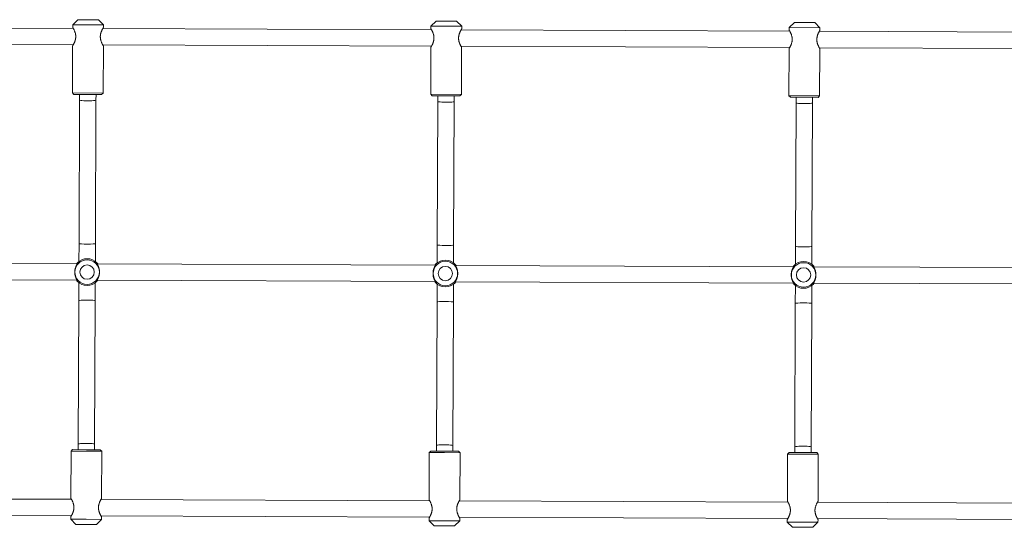
# Model space of a CAD drawing. Units: millimetres. Extents: x -12468 to 6385, y -4818 to 4873.
# Drawn here: x -9350 to -8388, y 2818 to 3314 of the extents above; entities that cross this region are included whole.
import ezdxf

# ---------------------------------------------------------------- set-up
doc = ezdxf.new("R2010")
doc.units = ezdxf.units.MM
doc.linetypes.add('K5LT_THIN', pattern=[0])

# ---------------------------------------------------------------- blocks, each defined once
blk = doc.blocks.new('U1')
at = {"color": 7, "linetype": 'K5LT_THIN', "lineweight": 18}
for p, q in [((-9293.61, 3313.95), (-9298.62, 3308.97)), ((-9273.61, 3313.87), (-9293.61, 3313.95)), ((-9273.61, 3313.87), (-9268.62, 3308.85)), ((-8943.61, 3312.58), (-8948.63, 3307.6)), ((-8923.61, 3312.5), (-8943.61, 3312.58)), ((-8923.61, 3312.5), (-8918.63, 3307.48)), ((-8593.61, 3311.21), (-8598.63, 3306.23)), ((-8573.61, 3311.13), (-8593.61, 3311.21)), ((-8573.61, 3311.13), (-8568.63, 3306.11)), ((-9298.06, 3305.47), (-9619.21, 3306.73)), ((-9298.62, 3308.97), (-9298.63, 3306.47)), ((-9268.62, 3308.85), (-9298.62, 3308.97)), ((-8948.06, 3304.1), (-9269.22, 3305.36)), ((-9268.62, 3308.85), (-9268.63, 3306.35)), ((-8948.63, 3307.6), (-8948.64, 3305.1)), ((-8918.63, 3307.48), (-8948.63, 3307.6)), ((-8598.07, 3302.72), (-8919.22, 3303.98)), ((-8918.63, 3307.48), (-8918.64, 3304.98)), ((-8598.63, 3306.23), (-8598.64, 3303.73)), ((-8568.63, 3306.11), (-8598.63, 3306.23)), ((-8248.07, 3301.35), (-8569.22, 3302.61)), ((-8568.63, 3306.11), (-8568.64, 3303.61)), ((-9298.12, 3289.47), (-9619.28, 3290.73)), ((-9298.71, 3288.47), (-9298.89, 3242.47)), ((-8948.13, 3288.1), (-9269.28, 3289.36)), ((-9268.71, 3288.35), (-9268.89, 3242.35)), ((-8948.71, 3287.1), (-8948.89, 3241.1)), ((-8598.13, 3286.72), (-8919.28, 3287.98)), ((-8918.71, 3286.98), (-8918.89, 3240.98)), ((-8598.71, 3285.73), (-8598.89, 3239.73)), ((-8248.13, 3285.35), (-8569.28, 3286.61)), ((-8568.71, 3285.61), (-8568.89, 3239.61)), ((-9298.89, 3242.47), (-9297.39, 3240.97)), ((-9268.89, 3242.35), (-9298.89, 3242.47)), ((-9268.89, 3242.35), (-9270.39, 3240.86)), ((-9270.39, 3240.86), (-9297.39, 3240.97)), ((-9292.46, 3095.45), (-9291.91, 3235.44)), ((-9291.91, 3235.44), (-9291.89, 3240.94)), ((-9276.46, 3095.38), (-9275.91, 3235.38)), ((-9275.91, 3235.38), (-9275.89, 3240.88)), ((-8948.89, 3241.1), (-8947.39, 3239.59)), ((-8918.89, 3240.98), (-8948.89, 3241.1)), ((-8920.39, 3239.49), (-8947.39, 3239.59)), ((-8942.46, 3094.07), (-8941.92, 3234.07)), ((-8941.92, 3234.07), (-8941.89, 3239.57)), ((-8926.46, 3094.01), (-8925.92, 3234.01)), ((-8925.92, 3234.01), (-8925.89, 3239.51)), ((-8918.89, 3240.98), (-8920.39, 3239.49)), ((-8598.89, 3239.73), (-8597.4, 3238.22)), ((-8568.89, 3239.61), (-8598.89, 3239.73)), ((-8570.4, 3238.11), (-8597.4, 3238.22)), ((-8592.47, 3092.7), (-8591.92, 3232.7)), ((-8591.92, 3232.7), (-8591.9, 3238.2)), ((-8576.47, 3092.64), (-8575.92, 3232.64)), ((-8575.92, 3232.64), (-8575.9, 3238.14)), ((-8568.89, 3239.61), (-8570.4, 3238.11)), ((-9292.53, 3077.82), (-9292.46, 3095.45)), ((-9276.53, 3077.76), (-9276.46, 3095.38)), ((-8942.53, 3076.45), (-8942.46, 3094.07)), ((-8926.53, 3076.39), (-8926.46, 3094.01)), ((-8592.54, 3075.08), (-8592.47, 3092.7)), ((-8576.54, 3075.01), (-8576.47, 3092.64)), ((-9294.24, 3075.45), (-9624.84, 3076.75)), ((-8944.24, 3074.08), (-9274.84, 3075.38)), ((-8594.25, 3072.71), (-8924.84, 3074)), ((-8244.25, 3071.33), (-8574.85, 3072.63)), ((-9294.3, 3059.45), (-9624.9, 3060.75)), ((-8944.31, 3058.08), (-9274.9, 3059.38)), ((-9292.68, 3039.45), (-9292.61, 3057.07)), ((-9276.68, 3039.38), (-9276.61, 3057.01)), ((-8942.68, 3038.07), (-8942.62, 3055.7)), ((-8926.68, 3038.01), (-8926.62, 3055.63)), ((-8594.31, 3056.71), (-8924.91, 3058)), ((-8592.69, 3036.7), (-8592.62, 3054.32)), ((-8576.69, 3036.64), (-8576.62, 3054.26)), ((-8244.31, 3055.33), (-8574.91, 3056.63)), ((-9293.23, 2899.45), (-9292.68, 3039.45)), ((-9277.23, 2899.38), (-9276.68, 3039.38)), ((-8943.23, 2898.07), (-8942.68, 3038.07)), ((-8927.23, 2898.01), (-8926.68, 3038.01)), ((-8593.24, 2896.7), (-8592.69, 3036.7)), ((-8577.24, 2896.64), (-8576.69, 3036.64)), ((-9293.25, 2893.95), (-9293.23, 2899.45)), ((-9277.25, 2893.88), (-9277.23, 2899.38)), ((-8943.26, 2892.57), (-8943.23, 2898.07)), ((-8927.26, 2892.51), (-8927.23, 2898.01)), ((-8593.26, 2891.2), (-8593.24, 2896.7)), ((-8577.26, 2891.14), (-8577.24, 2896.64)), ((-9300.44, 2846.47), (-9300.26, 2892.47)), ((-9300.26, 2892.47), (-9298.75, 2893.97)), ((-9300.26, 2892.47), (-9285.26, 2892.42)), ((-9298.75, 2893.97), (-9285.25, 2893.92)), ((-9285.26, 2892.42), (-9270.26, 2892.36)), ((-9285.25, 2893.92), (-9271.75, 2893.86)), ((-9270.26, 2892.36), (-9271.75, 2893.86)), ((-9270.44, 2846.36), (-9270.26, 2892.36)), ((-8950.44, 2845.1), (-8950.26, 2891.1)), ((-8950.26, 2891.1), (-8948.76, 2892.6)), ((-8950.26, 2891.1), (-8935.26, 2891.04)), ((-8948.76, 2892.6), (-8935.26, 2892.54)), ((-8935.26, 2892.54), (-8921.76, 2892.49)), ((-8935.26, 2891.04), (-8920.26, 2890.98)), ((-8920.26, 2890.98), (-8921.76, 2892.49)), ((-8920.44, 2844.98), (-8920.26, 2890.98)), ((-8600.44, 2843.73), (-8600.26, 2889.73)), ((-8600.26, 2889.73), (-8598.76, 2891.22)), ((-8600.26, 2889.73), (-8585.26, 2889.67)), ((-8598.76, 2891.22), (-8585.26, 2891.17)), ((-8585.26, 2891.17), (-8571.76, 2891.12)), ((-8585.26, 2889.67), (-8570.26, 2889.61)), ((-8570.26, 2889.61), (-8571.76, 2891.12)), ((-8570.44, 2843.61), (-8570.26, 2889.61)), ((-9299.86, 2845.47), (-9621.02, 2846.73)), ((-8949.87, 2844.1), (-9271.02, 2845.36)), ((-8599.87, 2842.73), (-8921.02, 2843.99)), ((-8249.87, 2841.35), (-8571.03, 2842.61)), ((-9299.93, 2829.47), (-9621.08, 2830.73)), ((-9300.52, 2825.98), (-9300.51, 2828.48)), ((-8949.93, 2828.1), (-9271.08, 2829.36)), ((-9270.52, 2825.86), (-9270.51, 2828.36)), ((-9295.54, 2820.96), (-9300.52, 2825.98)), ((-9300.52, 2825.98), (-9285.52, 2825.92)), ((-9295.54, 2820.96), (-9285.54, 2820.92)), ((-9285.54, 2820.92), (-9275.54, 2820.88)), ((-9285.52, 2825.92), (-9270.52, 2825.86)), ((-9275.54, 2820.88), (-9270.52, 2825.86)), ((-8950.52, 2824.6), (-8950.51, 2827.1)), ((-8945.54, 2819.58), (-8950.52, 2824.6)), ((-8950.52, 2824.6), (-8935.52, 2824.54)), ((-8945.54, 2819.58), (-8935.54, 2819.54)), ((-8935.54, 2819.54), (-8925.54, 2819.5)), ((-8935.52, 2824.54), (-8920.52, 2824.48)), ((-8925.54, 2819.5), (-8920.52, 2824.48)), ((-8599.93, 2826.73), (-8921.09, 2827.99)), ((-8920.52, 2824.48), (-8920.51, 2826.98)), ((-8600.52, 2823.23), (-8600.51, 2825.73)), ((-8595.54, 2818.21), (-8600.52, 2823.23)), ((-8600.52, 2823.23), (-8585.52, 2823.17)), ((-8585.52, 2823.17), (-8570.52, 2823.11)), ((-8575.54, 2818.13), (-8570.52, 2823.11)), ((-8249.94, 2825.35), (-8571.09, 2826.61)), ((-8570.52, 2823.11), (-8570.51, 2825.61)), ((-8595.54, 2818.21), (-8585.54, 2818.17)), ((-8585.54, 2818.17), (-8575.54, 2818.13))]:
    blk.add_line(p, q, dxfattribs=at)
for centre, radius in [((-9284.57, 3067.41), 11.95), ((-9284.57, 3067.41), 7), ((-8934.57, 3066.04), 11.95), ((-8934.57, 3066.04), 7), ((-8584.58, 3064.67), 11.95), ((-8584.58, 3064.67), 7)]:
    blk.add_circle(centre, radius, dxfattribs=at)
for centre, start, end in [((-9284.57, 3067.41), 89.77528, 136.65131), ((-9284.57, 3067.41), 42.89924, 89.77528), ((-8934.57, 3066.04), 89.77528, 136.65131), ((-8934.57, 3066.04), 42.89924, 89.77528), ((-9284.57, 3067.41), 136.65131, 142.14137), ((-9284.57, 3067.41), 37.40919, 42.89924), ((-8934.57, 3066.04), 136.65131, 142.14137), ((-8934.57, 3066.04), 37.40919, 42.89924), ((-8584.58, 3064.67), 136.65131, 142.14137), ((-8584.58, 3064.67), 89.77528, 136.65131), ((-8584.58, 3064.67), 42.89924, 89.77528), ((-8584.58, 3064.67), 37.40919, 42.89924), ((-9284.57, 3067.41), 217.40919, 222.89924), ((-9284.57, 3067.41), 316.65131, 322.14137), ((-9284.57, 3067.41), 222.89924, 316.65131), ((-8934.57, 3066.04), 217.40919, 222.89924), ((-8934.57, 3066.04), 222.89924, 316.65131), ((-8934.57, 3066.04), 316.65131, 322.14137), ((-8584.58, 3064.67), 217.40919, 222.89924), ((-8584.58, 3064.67), 222.89924, 316.65131), ((-8584.58, 3064.67), 316.65131, 322.14137)]:
    blk.add_arc(centre, 13.1, start, end, dxfattribs=at)
for centre, major_axis, start_param, end_param in [((-9283.91, 3235.41), (-8, 0.03), 0, 3.141593), ((-8933.92, 3234.04), (-8, 0.03), 0, 3.141593), ((-8583.92, 3232.67), (-8, 0.03), 0, 3.141593), ((-9284.46, 3095.41), (8, -0.03), 3.141593, 6.283185), ((-8934.46, 3094.04), (8, -0.03), 3.141593, 6.283185), ((-8584.47, 3092.67), (8, -0.03), 3.141593, 6.283185), ((-9284.68, 3039.41), (-8, 0.03), 3.141593, 6.283185), ((-8934.68, 3038.04), (-8, 0.03), 3.141593, 6.283185), ((-8584.69, 3036.67), (-8, 0.03), 3.141593, 6.283185), ((-9285.23, 2899.42), (8, -0.03), 0, 3.141593), ((-8935.23, 2898.04), (8, -0.03), 0, 3.141593), ((-8585.24, 2896.67), (8, -0.03), 0, 3.141593)]:
    blk.add_ellipse(centre, major_axis=major_axis, ratio=0.088585, start_param=start_param, end_param=end_param, dxfattribs=at)
for points, knots in [([(-9298.63, 3306.47), (-9298.63, 3306.47), (-9298.62, 3306.45), (-9298.57, 3306.36), (-9298.49, 3306.22), (-9298.37, 3306.02), (-9298.22, 3305.75), (-9298.05, 3305.45), (-9297.87, 3305.12), (-9297.67, 3304.73), (-9297.42, 3304.23), (-9297.12, 3303.6), (-9296.81, 3302.89), (-9296.59, 3302.32), (-9296.34, 3301.6), (-9296.15, 3300.98), (-9295.97, 3300.23), (-9295.87, 3299.73), (-9295.78, 3299.14), (-9295.72, 3298.63), (-9295.68, 3298.14), (-9295.67, 3297.64), (-9295.67, 3297.07), (-9295.71, 3296.51), (-9295.75, 3296.06), (-9295.82, 3295.59), (-9295.9, 3295.13), (-9296, 3294.66), (-9296.15, 3294.05), (-9296.32, 3293.48), (-9296.53, 3292.88), (-9296.72, 3292.37), (-9296.96, 3291.79), (-9297.23, 3291.2), (-9297.44, 3290.76), (-9297.61, 3290.43), (-9297.78, 3290.09), (-9297.98, 3289.73), (-9298.15, 3289.42), (-9298.32, 3289.12), (-9298.46, 3288.89), (-9298.57, 3288.69), (-9298.65, 3288.56), (-9298.7, 3288.49), (-9298.71, 3288.47), (-9298.71, 3288.47)], [0, 0, 0, 0, 1.228602, 2.216515, 3.401962, 4.719976, 5.75509, 7.01846, 8.071405, 9.065041, 10.4125, 12.087236, 13.618734, 15.015854, 15.483294, 17.808048, 18.370608, 19.360043, 20.342841, 21.265639, 21.807468, 22.713944, 23.633908, 24.512576, 25.394155, 25.790839, 26.804942, 27.648845, 28.192024, 29.945914, 30.750286, 31.573465, 32.953222, 34.381593, 35.479084, 36.216653, 36.953873, 38.236681, 39.478597, 40.172087, 41.7229, 42.777427, 43.781617, 45.066985, 46, 46, 46, 46]), ([(-9298.06, 3305.47), (-9298.14, 3305.62), (-9298.29, 3305.89), (-9298.46, 3306.18), (-9298.57, 3306.37), (-9298.62, 3306.45), (-9298.63, 3306.47), (-9298.63, 3306.47)], [0, 0, 0, 0, 1.887926, 3.682314, 5.333124, 6.848805, 8, 8, 8, 8]), ([(-9269.22, 3305.36), (-9269.14, 3305.49), (-9269, 3305.73), (-9268.86, 3305.98), (-9268.77, 3306.13), (-9268.71, 3306.22), (-9268.67, 3306.3), (-9268.63, 3306.36), (-9268.63, 3306.36), (-9268.66, 3306.31), (-9268.71, 3306.24), (-9268.78, 3306.11), (-9268.87, 3305.95), (-9269, 3305.74), (-9269.13, 3305.51), (-9269.3, 3305.21), (-9269.53, 3304.78), (-9269.78, 3304.3), (-9270.07, 3303.71), (-9270.32, 3303.16), (-9270.59, 3302.52), (-9270.82, 3301.93), (-9271.02, 3301.32), (-9271.17, 3300.82), (-9271.31, 3300.3), (-9271.43, 3299.76), (-9271.52, 3299.22), (-9271.58, 3298.77), (-9271.62, 3298.43), (-9271.65, 3298.11), (-9271.67, 3297.72), (-9271.67, 3297.31), (-9271.66, 3296.8), (-9271.63, 3296.24), (-9271.56, 3295.66), (-9271.46, 3295.03), (-9271.33, 3294.43), (-9271.18, 3293.85), (-9271.04, 3293.38), (-9270.86, 3292.81), (-9270.66, 3292.27), (-9270.41, 3291.65), (-9270.18, 3291.13), (-9269.94, 3290.62), (-9269.69, 3290.13), (-9269.45, 3289.66), (-9269.24, 3289.29), (-9269.1, 3289.04), (-9269, 3288.86), (-9268.9, 3288.69), (-9268.81, 3288.53), (-9268.74, 3288.41), (-9268.71, 3288.36), (-9268.71, 3288.35), (-9268.71, 3288.35)], [0, 0, 0, 0, 1.550288, 2.917161, 3.854851, 4.58383, 5.254875, 6.504823, 7.708673, 8.671664, 9.743338, 10.39971, 11.82101, 12.747259, 13.519852, 14.921312, 16.025064, 17.790551, 18.981844, 20.587048, 21.699364, 23.20595, 24.191181, 25.252839, 26.03397, 26.99144, 28.133288, 28.826323, 29.273238, 29.836158, 30.402231, 31.203656, 31.893142, 32.931924, 33.983245, 34.816855, 36.161238, 37.132521, 37.952347, 38.823171, 40.457839, 41.26229, 42.821427, 44.059383, 45.112938, 46.786529, 48.369392, 49.061882, 49.965144, 50.854755, 51.898341, 53.179385, 54.397843, 55, 55, 55, 55]), ([(-8948.64, 3305.1), (-8948.64, 3305.1), (-8948.63, 3305.08), (-8948.57, 3304.99), (-8948.49, 3304.85), (-8948.37, 3304.64), (-8948.22, 3304.38), (-8948.05, 3304.08), (-8947.87, 3303.74), (-8947.67, 3303.36), (-8947.42, 3302.86), (-8947.12, 3302.22), (-8946.81, 3301.51), (-8946.6, 3300.95), (-8946.34, 3300.22), (-8946.15, 3299.6), (-8945.97, 3298.85), (-8945.87, 3298.35), (-8945.78, 3297.76), (-8945.72, 3297.26), (-8945.69, 3296.76), (-8945.67, 3296.26), (-8945.68, 3295.7), (-8945.71, 3295.13), (-8945.76, 3294.69), (-8945.82, 3294.22), (-8945.9, 3293.76), (-8946, 3293.29), (-8946.15, 3292.68), (-8946.33, 3292.1), (-8946.53, 3291.51), (-8946.73, 3291), (-8946.97, 3290.41), (-8947.23, 3289.83), (-8947.45, 3289.38), (-8947.61, 3289.05), (-8947.79, 3288.72), (-8947.98, 3288.36), (-8948.15, 3288.05), (-8948.32, 3287.75), (-8948.46, 3287.52), (-8948.57, 3287.32), (-8948.65, 3287.19), (-8948.7, 3287.11), (-8948.71, 3287.1), (-8948.71, 3287.1)], [0, 0, 0, 0, 1.228602, 2.216515, 3.401962, 4.719976, 5.75509, 7.01846, 8.071405, 9.065041, 10.4125, 12.087236, 13.618734, 15.015854, 15.483294, 17.808048, 18.370608, 19.360043, 20.342841, 21.265639, 21.807468, 22.713944, 23.633908, 24.512576, 25.394155, 25.790839, 26.804942, 27.648845, 28.192024, 29.945914, 30.750286, 31.573465, 32.953222, 34.381593, 35.479084, 36.216653, 36.953873, 38.236681, 39.478597, 40.172087, 41.7229, 42.777427, 43.781617, 45.066985, 46, 46, 46, 46]), ([(-8948.06, 3304.1), (-8948.15, 3304.25), (-8948.3, 3304.51), (-8948.46, 3304.81), (-8948.57, 3304.99), (-8948.63, 3305.08), (-8948.64, 3305.1), (-8948.64, 3305.1)], [0, 0, 0, 0, 1.887926, 3.682314, 5.333124, 6.848805, 8, 8, 8, 8]), ([(-8919.22, 3303.98), (-8919.14, 3304.12), (-8919.01, 3304.36), (-8918.86, 3304.61), (-8918.77, 3304.76), (-8918.72, 3304.85), (-8918.67, 3304.93), (-8918.64, 3304.98), (-8918.64, 3304.98), (-8918.66, 3304.94), (-8918.71, 3304.86), (-8918.78, 3304.74), (-8918.88, 3304.58), (-8919, 3304.37), (-8919.14, 3304.13), (-8919.3, 3303.84), (-8919.54, 3303.4), (-8919.78, 3302.93), (-8920.07, 3302.34), (-8920.33, 3301.79), (-8920.6, 3301.14), (-8920.82, 3300.56), (-8921.02, 3299.95), (-8921.17, 3299.45), (-8921.31, 3298.93), (-8921.43, 3298.39), (-8921.53, 3297.85), (-8921.59, 3297.4), (-8921.62, 3297.06), (-8921.65, 3296.74), (-8921.67, 3296.35), (-8921.68, 3295.93), (-8921.67, 3295.42), (-8921.63, 3294.86), (-8921.56, 3294.28), (-8921.46, 3293.65), (-8921.34, 3293.05), (-8921.19, 3292.48), (-8921.05, 3292.01), (-8920.86, 3291.44), (-8920.66, 3290.9), (-8920.41, 3290.28), (-8920.18, 3289.76), (-8919.94, 3289.25), (-8919.7, 3288.76), (-8919.45, 3288.29), (-8919.25, 3287.92), (-8919.1, 3287.66), (-8919, 3287.49), (-8918.9, 3287.31), (-8918.81, 3287.16), (-8918.74, 3287.04), (-8918.71, 3286.99), (-8918.71, 3286.98), (-8918.71, 3286.98)], [0, 0, 0, 0, 1.550288, 2.917161, 3.854851, 4.58383, 5.254875, 6.504823, 7.708673, 8.671664, 9.743338, 10.39971, 11.82101, 12.747259, 13.519852, 14.921312, 16.025064, 17.790551, 18.981844, 20.587048, 21.699364, 23.20595, 24.191181, 25.252839, 26.03397, 26.99144, 28.133288, 28.826323, 29.273238, 29.836158, 30.402231, 31.203656, 31.893142, 32.931924, 33.983245, 34.816855, 36.161238, 37.132521, 37.952347, 38.823171, 40.457839, 41.26229, 42.821427, 44.059383, 45.112938, 46.786529, 48.369392, 49.061882, 49.965144, 50.854755, 51.898341, 53.179385, 54.397843, 55, 55, 55, 55]), ([(-8598.64, 3303.73), (-8598.64, 3303.73), (-8598.63, 3303.71), (-8598.58, 3303.62), (-8598.49, 3303.48), (-8598.37, 3303.27), (-8598.22, 3303), (-8598.06, 3302.71), (-8597.87, 3302.37), (-8597.67, 3301.99), (-8597.42, 3301.49), (-8597.12, 3300.85), (-8596.82, 3300.14), (-8596.6, 3299.58), (-8596.34, 3298.85), (-8596.16, 3298.23), (-8595.98, 3297.48), (-8595.87, 3296.98), (-8595.78, 3296.39), (-8595.72, 3295.89), (-8595.69, 3295.39), (-8595.67, 3294.89), (-8595.68, 3294.32), (-8595.71, 3293.76), (-8595.76, 3293.31), (-8595.83, 3292.84), (-8595.9, 3292.39), (-8596.01, 3291.91), (-8596.16, 3291.31), (-8596.33, 3290.73), (-8596.54, 3290.14), (-8596.73, 3289.62), (-8596.97, 3289.04), (-8597.23, 3288.46), (-8597.45, 3288.01), (-8597.62, 3287.68), (-8597.79, 3287.35), (-8597.98, 3286.99), (-8598.16, 3286.67), (-8598.32, 3286.38), (-8598.46, 3286.14), (-8598.58, 3285.95), (-8598.66, 3285.82), (-8598.7, 3285.74), (-8598.71, 3285.73), (-8598.71, 3285.73)], [0, 0, 0, 0, 1.228602, 2.216515, 3.401962, 4.719976, 5.75509, 7.01846, 8.071405, 9.065041, 10.4125, 12.087236, 13.618734, 15.015854, 15.483294, 17.808048, 18.370608, 19.360043, 20.342841, 21.265639, 21.807468, 22.713944, 23.633908, 24.512576, 25.394155, 25.790839, 26.804942, 27.648845, 28.192024, 29.945914, 30.750286, 31.573465, 32.953222, 34.381593, 35.479084, 36.216653, 36.953873, 38.236681, 39.478597, 40.172087, 41.7229, 42.777427, 43.781617, 45.066985, 46, 46, 46, 46]), ([(-8598.07, 3302.72), (-8598.15, 3302.88), (-8598.3, 3303.14), (-8598.47, 3303.43), (-8598.58, 3303.62), (-8598.63, 3303.71), (-8598.64, 3303.73), (-8598.64, 3303.73)], [0, 0, 0, 0, 1.887926, 3.682314, 5.333124, 6.848805, 8, 8, 8, 8]), ([(-8569.22, 3302.61), (-8569.14, 3302.75), (-8569.01, 3302.99), (-8568.86, 3303.23), (-8568.77, 3303.39), (-8568.72, 3303.48), (-8568.67, 3303.56), (-8568.64, 3303.61), (-8568.64, 3303.61), (-8568.67, 3303.57), (-8568.71, 3303.49), (-8568.79, 3303.37), (-8568.88, 3303.21), (-8569, 3303), (-8569.14, 3302.76), (-8569.3, 3302.47), (-8569.54, 3302.03), (-8569.79, 3301.56), (-8570.08, 3300.97), (-8570.33, 3300.41), (-8570.6, 3299.77), (-8570.82, 3299.19), (-8571.03, 3298.58), (-8571.18, 3298.07), (-8571.31, 3297.56), (-8571.43, 3297.02), (-8571.53, 3296.47), (-8571.59, 3296.02), (-8571.63, 3295.68), (-8571.65, 3295.37), (-8571.67, 3294.98), (-8571.68, 3294.56), (-8571.67, 3294.05), (-8571.63, 3293.49), (-8571.57, 3292.91), (-8571.46, 3292.28), (-8571.34, 3291.68), (-8571.19, 3291.11), (-8571.05, 3290.63), (-8570.86, 3290.06), (-8570.66, 3289.52), (-8570.41, 3288.91), (-8570.18, 3288.39), (-8569.94, 3287.87), (-8569.7, 3287.39), (-8569.45, 3286.91), (-8569.25, 3286.55), (-8569.11, 3286.29), (-8569.01, 3286.11), (-8568.91, 3285.94), (-8568.82, 3285.79), (-8568.75, 3285.67), (-8568.72, 3285.62), (-8568.71, 3285.61), (-8568.71, 3285.61)], [0, 0, 0, 0, 1.550288, 2.917161, 3.854851, 4.58383, 5.254875, 6.504823, 7.708673, 8.671664, 9.743338, 10.39971, 11.82101, 12.747259, 13.519852, 14.921312, 16.025064, 17.790551, 18.981844, 20.587048, 21.699364, 23.20595, 24.191181, 25.252839, 26.03397, 26.99144, 28.133288, 28.826323, 29.273238, 29.836158, 30.402231, 31.203656, 31.893142, 32.931924, 33.983245, 34.816855, 36.161238, 37.132521, 37.952347, 38.823171, 40.457839, 41.26229, 42.821427, 44.059383, 45.112938, 46.786529, 48.369392, 49.061882, 49.965144, 50.854755, 51.898341, 53.179385, 54.397843, 55, 55, 55, 55]), ([(-9298.71, 3288.47), (-9298.71, 3288.47), (-9298.69, 3288.5), (-9298.62, 3288.61), (-9298.52, 3288.78), (-9298.38, 3289.01), (-9298.24, 3289.26), (-9298.15, 3289.43), (-9298.12, 3289.47)], [0, 0, 0, 0, 1.747847, 3.427876, 5.000753, 6.540658, 8.380187, 9, 9, 9, 9]), ([(-9268.71, 3288.35), (-9268.71, 3288.35), (-9268.72, 3288.38), (-9268.78, 3288.48), (-9268.88, 3288.65), (-9269.04, 3288.92), (-9269.19, 3289.19), (-9269.28, 3289.36)], [0, 0, 0, 0, 1.544319, 2.869128, 4.221889, 5.932168, 8, 8, 8, 8]), ([(-8948.71, 3287.1), (-8948.71, 3287.1), (-8948.69, 3287.12), (-8948.63, 3287.23), (-8948.52, 3287.4), (-8948.39, 3287.64), (-8948.25, 3287.88), (-8948.15, 3288.05), (-8948.13, 3288.1)], [0, 0, 0, 0, 1.747847, 3.427876, 5.000753, 6.540658, 8.380187, 9, 9, 9, 9]), ([(-8918.71, 3286.98), (-8918.71, 3286.98), (-8918.72, 3287.01), (-8918.78, 3287.11), (-8918.88, 3287.27), (-8919.04, 3287.55), (-8919.19, 3287.82), (-8919.28, 3287.98)], [0, 0, 0, 0, 1.544319, 2.869128, 4.221889, 5.932168, 8, 8, 8, 8]), ([(-8598.71, 3285.73), (-8598.71, 3285.73), (-8598.69, 3285.75), (-8598.63, 3285.86), (-8598.53, 3286.03), (-8598.39, 3286.27), (-8598.25, 3286.51), (-8598.15, 3286.68), (-8598.13, 3286.72)], [0, 0, 0, 0, 1.747847, 3.427876, 5.000753, 6.540658, 8.380187, 9, 9, 9, 9]), ([(-8568.71, 3285.61), (-8568.71, 3285.61), (-8568.73, 3285.63), (-8568.78, 3285.73), (-8568.88, 3285.9), (-8569.04, 3286.17), (-8569.19, 3286.44), (-8569.28, 3286.61)], [0, 0, 0, 0, 1.544319, 2.869128, 4.221889, 5.932168, 8, 8, 8, 8]), ([(-9294, 3058.45), (-9293.97, 3058.45), (-9293.93, 3058.46), (-9293.9, 3058.51), (-9293.9, 3058.58), (-9293.92, 3058.67), (-9293.96, 3058.8), (-9294.03, 3058.94), (-9294.14, 3059.15), (-9294.27, 3059.4), (-9294.47, 3059.75), (-9294.62, 3060.03), (-9294.78, 3060.32), (-9294.92, 3060.59), (-9295.09, 3060.92), (-9295.28, 3061.33), (-9295.49, 3061.81), (-9295.72, 3062.4), (-9295.95, 3063.06), (-9296.17, 3063.79), (-9296.34, 3064.51), (-9296.46, 3065.19), (-9296.55, 3065.82), (-9296.61, 3066.47), (-9296.63, 3067.07), (-9296.63, 3067.67), (-9296.62, 3068.15), (-9296.58, 3068.59), (-9296.54, 3069.07), (-9296.46, 3069.62), (-9296.34, 3070.3), (-9296.21, 3070.85), (-9296.08, 3071.34), (-9295.93, 3071.82), (-9295.75, 3072.35), (-9295.52, 3072.92), (-9295.3, 3073.44), (-9295.06, 3073.94), (-9294.84, 3074.37), (-9294.66, 3074.71), (-9294.44, 3075.1), (-9294.25, 3075.44), (-9294.07, 3075.76), (-9293.96, 3075.97), (-9293.89, 3076.13), (-9293.84, 3076.25), (-9293.82, 3076.34), (-9293.84, 3076.41), (-9293.87, 3076.44), (-9293.91, 3076.45), (-9293.93, 3076.45)], [0, 0, 0, 0, 0.966859, 1.797941, 2.726419, 3.528897, 4.423536, 5.364604, 5.993225, 7.66443, 8.56439, 9.937325, 10.505041, 11.293382, 12.309517, 13.258365, 14.527787, 15.840988, 17.277386, 18.820098, 20.289351, 21.44337, 22.621509, 23.707112, 24.913498, 25.838882, 26.851801, 27.46109, 28.150104, 29.445305, 30.421407, 31.961233, 32.599173, 33.32318, 34.896671, 35.987681, 37.213981, 38.659334, 39.803538, 40.879248, 41.66296, 43.610163, 44.597723, 45.870381, 46.774729, 47.537064, 48.435345, 49.420026, 50.339534, 51, 51, 51, 51]), ([(-9275.14, 3076.38), (-9275.18, 3076.38), (-9275.23, 3076.36), (-9275.25, 3076.29), (-9275.24, 3076.2), (-9275.2, 3076.08), (-9275.12, 3075.9), (-9275.01, 3075.68), (-9274.85, 3075.39), (-9274.7, 3075.13), (-9274.54, 3074.83), (-9274.35, 3074.48), (-9274.1, 3074), (-9273.84, 3073.44), (-9273.58, 3072.84), (-9273.35, 3072.23), (-9273.14, 3071.61), (-9272.95, 3070.93), (-9272.82, 3070.36), (-9272.72, 3069.87), (-9272.65, 3069.44), (-9272.59, 3068.93), (-9272.53, 3068.29), (-9272.51, 3067.6), (-9272.52, 3066.88), (-9272.56, 3066.2), (-9272.63, 3065.57), (-9272.71, 3065.07), (-9272.79, 3064.65), (-9272.88, 3064.22), (-9273.01, 3063.7), (-9273.2, 3063.06), (-9273.39, 3062.5), (-9273.57, 3062.03), (-9273.72, 3061.68), (-9273.87, 3061.35), (-9274.02, 3061.02), (-9274.21, 3060.64), (-9274.44, 3060.2), (-9274.65, 3059.82), (-9274.86, 3059.45), (-9275.01, 3059.19), (-9275.12, 3058.98), (-9275.19, 3058.85), (-9275.24, 3058.74), (-9275.28, 3058.63), (-9275.31, 3058.53), (-9275.32, 3058.45), (-9275.29, 3058.39), (-9275.25, 3058.38), (-9275.22, 3058.38)], [0, 0, 0, 0, 1.291484, 2.239365, 3.210201, 4.143549, 5.063925, 6.447243, 7.510759, 8.712716, 9.409541, 10.611698, 12.022165, 13.561601, 14.957505, 16.337519, 17.690682, 18.921383, 20.398155, 21.021223, 21.647778, 22.750636, 23.835945, 25.037835, 26.408964, 27.597933, 28.650006, 29.798654, 30.322612, 30.995417, 32.249824, 33.38661, 34.859178, 35.851857, 36.555042, 37.351872, 38.242917, 39.092206, 40.394443, 42.048444, 42.837717, 44.371968, 45.230059, 45.827709, 46.415759, 47.217456, 47.990371, 48.849205, 49.787113, 51, 51, 51, 51]), ([(-8944, 3057.08), (-8943.98, 3057.08), (-8943.94, 3057.09), (-8943.9, 3057.13), (-8943.9, 3057.2), (-8943.92, 3057.3), (-8943.97, 3057.42), (-8944.03, 3057.56), (-8944.14, 3057.78), (-8944.27, 3058.02), (-8944.47, 3058.37), (-8944.63, 3058.66), (-8944.78, 3058.95), (-8944.92, 3059.22), (-8945.09, 3059.55), (-8945.28, 3059.96), (-8945.49, 3060.44), (-8945.73, 3061.02), (-8945.96, 3061.69), (-8946.17, 3062.42), (-8946.34, 3063.14), (-8946.46, 3063.82), (-8946.55, 3064.44), (-8946.61, 3065.09), (-8946.64, 3065.7), (-8946.64, 3066.3), (-8946.62, 3066.78), (-8946.59, 3067.22), (-8946.54, 3067.7), (-8946.46, 3068.25), (-8946.34, 3068.93), (-8946.21, 3069.48), (-8946.08, 3069.96), (-8945.93, 3070.44), (-8945.75, 3070.97), (-8945.53, 3071.55), (-8945.3, 3072.07), (-8945.07, 3072.56), (-8944.84, 3073), (-8944.66, 3073.33), (-8944.45, 3073.72), (-8944.25, 3074.06), (-8944.07, 3074.39), (-8943.96, 3074.6), (-8943.89, 3074.76), (-8943.85, 3074.87), (-8943.83, 3074.97), (-8943.84, 3075.04), (-8943.88, 3075.07), (-8943.91, 3075.08), (-8943.93, 3075.08)], [0, 0, 0, 0, 0.966859, 1.797941, 2.726419, 3.528897, 4.423536, 5.364604, 5.993225, 7.66443, 8.56439, 9.937325, 10.505041, 11.293382, 12.309517, 13.258365, 14.527787, 15.840988, 17.277386, 18.820098, 20.289351, 21.44337, 22.621509, 23.707112, 24.913498, 25.838882, 26.851801, 27.46109, 28.150104, 29.445305, 30.421407, 31.961233, 32.599173, 33.32318, 34.896671, 35.987681, 37.213981, 38.659334, 39.803538, 40.879248, 41.66296, 43.610163, 44.597723, 45.870381, 46.774729, 47.537064, 48.435345, 49.420026, 50.339534, 51, 51, 51, 51]), ([(-8925.15, 3075), (-8925.18, 3075.01), (-8925.23, 3074.99), (-8925.25, 3074.92), (-8925.24, 3074.83), (-8925.2, 3074.71), (-8925.13, 3074.53), (-8925.01, 3074.31), (-8924.85, 3074.02), (-8924.71, 3073.76), (-8924.54, 3073.46), (-8924.35, 3073.11), (-8924.1, 3072.62), (-8923.84, 3072.07), (-8923.58, 3071.47), (-8923.35, 3070.86), (-8923.14, 3070.23), (-8922.95, 3069.56), (-8922.82, 3068.98), (-8922.73, 3068.5), (-8922.66, 3068.07), (-8922.59, 3067.55), (-8922.54, 3066.92), (-8922.51, 3066.23), (-8922.52, 3065.51), (-8922.56, 3064.83), (-8922.63, 3064.2), (-8922.71, 3063.7), (-8922.79, 3063.28), (-8922.88, 3062.85), (-8923.01, 3062.32), (-8923.2, 3061.69), (-8923.39, 3061.13), (-8923.57, 3060.66), (-8923.72, 3060.3), (-8923.87, 3059.98), (-8924.02, 3059.65), (-8924.21, 3059.27), (-8924.44, 3058.83), (-8924.66, 3058.45), (-8924.86, 3058.08), (-8925.01, 3057.82), (-8925.13, 3057.61), (-8925.19, 3057.48), (-8925.24, 3057.36), (-8925.29, 3057.26), (-8925.31, 3057.16), (-8925.32, 3057.08), (-8925.3, 3057.02), (-8925.25, 3057.01), (-8925.22, 3057.01)], [0, 0, 0, 0, 1.291484, 2.239365, 3.210201, 4.143549, 5.063925, 6.447243, 7.510759, 8.712716, 9.409541, 10.611698, 12.022165, 13.561601, 14.957505, 16.337519, 17.690682, 18.921383, 20.398155, 21.021223, 21.647778, 22.750636, 23.835945, 25.037835, 26.408964, 27.597933, 28.650006, 29.798654, 30.322612, 30.995417, 32.249824, 33.38661, 34.859178, 35.851857, 36.555042, 37.351872, 38.242917, 39.092206, 40.394443, 42.048444, 42.837717, 44.371968, 45.230059, 45.827709, 46.415759, 47.217456, 47.990371, 48.849205, 49.787113, 51, 51, 51, 51]), ([(-8594, 3055.71), (-8593.98, 3055.71), (-8593.94, 3055.72), (-8593.91, 3055.76), (-8593.9, 3055.83), (-8593.92, 3055.93), (-8593.97, 3056.05), (-8594.03, 3056.19), (-8594.14, 3056.4), (-8594.28, 3056.65), (-8594.47, 3057), (-8594.63, 3057.28), (-8594.79, 3057.58), (-8594.93, 3057.84), (-8595.09, 3058.17), (-8595.29, 3058.59), (-8595.5, 3059.07), (-8595.73, 3059.65), (-8595.96, 3060.31), (-8596.17, 3061.04), (-8596.34, 3061.76), (-8596.47, 3062.44), (-8596.55, 3063.07), (-8596.61, 3063.72), (-8596.64, 3064.33), (-8596.64, 3064.93), (-8596.62, 3065.41), (-8596.59, 3065.84), (-8596.54, 3066.33), (-8596.47, 3066.87), (-8596.34, 3067.56), (-8596.21, 3068.11), (-8596.08, 3068.59), (-8595.94, 3069.07), (-8595.75, 3069.6), (-8595.53, 3070.18), (-8595.3, 3070.7), (-8595.07, 3071.19), (-8594.84, 3071.63), (-8594.67, 3071.96), (-8594.45, 3072.35), (-8594.26, 3072.69), (-8594.07, 3073.02), (-8593.96, 3073.22), (-8593.89, 3073.39), (-8593.85, 3073.5), (-8593.83, 3073.6), (-8593.84, 3073.67), (-8593.88, 3073.7), (-8593.92, 3073.71), (-8593.93, 3073.71)], [0, 0, 0, 0, 0.966859, 1.797941, 2.726419, 3.528897, 4.423536, 5.364604, 5.993225, 7.66443, 8.56439, 9.937325, 10.505041, 11.293382, 12.309517, 13.258365, 14.527787, 15.840988, 17.277386, 18.820098, 20.289351, 21.44337, 22.621509, 23.707112, 24.913498, 25.838882, 26.851801, 27.46109, 28.150104, 29.445305, 30.421407, 31.961233, 32.599173, 33.32318, 34.896671, 35.987681, 37.213981, 38.659334, 39.803538, 40.879248, 41.66296, 43.610163, 44.597723, 45.870381, 46.774729, 47.537064, 48.435345, 49.420026, 50.339534, 51, 51, 51, 51]), ([(-8575.15, 3073.63), (-8575.19, 3073.63), (-8575.23, 3073.62), (-8575.25, 3073.55), (-8575.24, 3073.46), (-8575.2, 3073.33), (-8575.13, 3073.16), (-8575.01, 3072.93), (-8574.86, 3072.65), (-8574.71, 3072.38), (-8574.54, 3072.08), (-8574.35, 3071.73), (-8574.1, 3071.25), (-8573.84, 3070.7), (-8573.59, 3070.1), (-8573.35, 3069.48), (-8573.14, 3068.86), (-8572.95, 3068.19), (-8572.82, 3067.61), (-8572.73, 3067.12), (-8572.66, 3066.7), (-8572.59, 3066.18), (-8572.54, 3065.55), (-8572.51, 3064.85), (-8572.52, 3064.14), (-8572.57, 3063.46), (-8572.63, 3062.83), (-8572.71, 3062.33), (-8572.79, 3061.91), (-8572.88, 3061.48), (-8573.01, 3060.95), (-8573.2, 3060.32), (-8573.4, 3059.75), (-8573.58, 3059.28), (-8573.73, 3058.93), (-8573.87, 3058.6), (-8574.03, 3058.27), (-8574.21, 3057.9), (-8574.44, 3057.46), (-8574.66, 3057.07), (-8574.87, 3056.7), (-8575.02, 3056.44), (-8575.13, 3056.23), (-8575.19, 3056.1), (-8575.25, 3055.99), (-8575.29, 3055.88), (-8575.32, 3055.79), (-8575.32, 3055.71), (-8575.3, 3055.65), (-8575.25, 3055.63), (-8575.22, 3055.63)], [0, 0, 0, 0, 1.291484, 2.239365, 3.210201, 4.143549, 5.063925, 6.447243, 7.510759, 8.712716, 9.409541, 10.611698, 12.022165, 13.561601, 14.957505, 16.337519, 17.690682, 18.921383, 20.398155, 21.021223, 21.647778, 22.750636, 23.835945, 25.037835, 26.408964, 27.597933, 28.650006, 29.798654, 30.322612, 30.995417, 32.249824, 33.38661, 34.859178, 35.851857, 36.555042, 37.351872, 38.242917, 39.092206, 40.394443, 42.048444, 42.837717, 44.371968, 45.230059, 45.827709, 46.415759, 47.217456, 47.990371, 48.849205, 49.787113, 51, 51, 51, 51]), ([(-9294.17, 3058.5), (-9294.13, 3058.48), (-9294.06, 3058.46), (-9294.02, 3058.45), (-9294, 3058.45)], [0, 0, 0, 0, 3.133783, 5, 5, 5, 5]), ([(-9275.22, 3058.38), (-9275.18, 3058.38), (-9275.13, 3058.39), (-9275.06, 3058.41), (-9275.04, 3058.42)], [0, 0, 0, 0, 3.792546, 5, 5, 5, 5]), ([(-8944.17, 3057.12), (-8944.13, 3057.1), (-8944.07, 3057.08), (-8944.02, 3057.08), (-8944, 3057.08)], [0, 0, 0, 0, 3.133783, 5, 5, 5, 5]), ([(-8925.22, 3057.01), (-8925.19, 3057), (-8925.13, 3057.02), (-8925.06, 3057.04), (-8925.05, 3057.05)], [0, 0, 0, 0, 3.792546, 5, 5, 5, 5]), ([(-8594.17, 3055.75), (-8594.13, 3055.73), (-8594.07, 3055.71), (-8594.02, 3055.71), (-8594, 3055.71)], [0, 0, 0, 0, 3.133783, 5, 5, 5, 5]), ([(-8575.22, 3055.63), (-8575.19, 3055.63), (-8575.13, 3055.64), (-8575.07, 3055.67), (-8575.05, 3055.68)], [0, 0, 0, 0, 3.792546, 5, 5, 5, 5]), ([(-9300.44, 2846.47), (-9300.44, 2846.47), (-9300.42, 2846.45), (-9300.36, 2846.33), (-9300.25, 2846.16), (-9300.11, 2845.91), (-9299.9, 2845.54), (-9299.64, 2845.05), (-9299.37, 2844.55), (-9299.09, 2843.97), (-9298.81, 2843.35), (-9298.49, 2842.57), (-9298.24, 2841.89), (-9298.02, 2841.2), (-9297.86, 2840.6), (-9297.7, 2839.88), (-9297.59, 2839.23), (-9297.53, 2838.71), (-9297.49, 2838.21), (-9297.47, 2837.71), (-9297.47, 2837.19), (-9297.5, 2836.75), (-9297.52, 2836.39), (-9297.57, 2836), (-9297.63, 2835.52), (-9297.72, 2835.06), (-9297.8, 2834.67), (-9297.91, 2834.24), (-9298.07, 2833.68), (-9298.29, 2833.01), (-9298.52, 2832.38), (-9298.79, 2831.74), (-9299.06, 2831.14), (-9299.33, 2830.59), (-9299.57, 2830.12), (-9299.81, 2829.69), (-9300.02, 2829.3), (-9300.18, 2829.03), (-9300.31, 2828.81), (-9300.41, 2828.64), (-9300.49, 2828.51), (-9300.51, 2828.48), (-9300.51, 2828.48)], [0, 0, 0, 0, 1.257502, 2.518418, 3.567854, 4.68462, 6.295392, 7.694903, 9.230612, 10.308888, 11.757463, 13.242971, 14.935999, 15.433606, 16.803898, 17.898539, 18.902415, 19.773403, 20.27979, 21.125663, 21.980422, 22.61201, 23.091668, 23.572373, 24.38919, 25.260982, 25.712286, 26.237826, 27.349786, 28.499966, 29.684212, 30.839235, 32.250027, 33.464699, 34.654282, 35.806489, 37.12671, 38.45784, 39.103221, 40.318977, 41.515114, 43, 43, 43, 43]), ([(-9299.86, 2845.47), (-9299.91, 2845.56), (-9300.02, 2845.76), (-9300.17, 2846.01), (-9300.3, 2846.23), (-9300.39, 2846.39), (-9300.43, 2846.46), (-9300.44, 2846.47), (-9300.44, 2846.47)], [0, 0, 0, 0, 1.22186, 2.946863, 4.43739, 6.245958, 7.939352, 9, 9, 9, 9]), ([(-9270.44, 2846.36), (-9270.44, 2846.36), (-9270.45, 2846.33), (-9270.51, 2846.24), (-9270.57, 2846.14), (-9270.65, 2846.01), (-9270.74, 2845.85), (-9270.88, 2845.61), (-9271.06, 2845.29), (-9271.26, 2844.92), (-9271.45, 2844.57), (-9271.64, 2844.2), (-9271.84, 2843.8), (-9272.09, 2843.25), (-9272.34, 2842.67), (-9272.65, 2841.87), (-9272.87, 2841.19), (-9273.04, 2840.57), (-9273.17, 2840.05), (-9273.29, 2839.46), (-9273.38, 2838.85), (-9273.43, 2838.33), (-9273.46, 2837.87), (-9273.48, 2837.47), (-9273.47, 2837.08), (-9273.46, 2836.72), (-9273.43, 2836.31), (-9273.39, 2835.87), (-9273.33, 2835.47), (-9273.24, 2834.94), (-9273.13, 2834.39), (-9272.98, 2833.81), (-9272.83, 2833.34), (-9272.65, 2832.77), (-9272.45, 2832.23), (-9272.2, 2831.63), (-9271.99, 2831.15), (-9271.71, 2830.57), (-9271.44, 2830.02), (-9271.17, 2829.52), (-9270.94, 2829.09), (-9270.77, 2828.8), (-9270.65, 2828.59), (-9270.57, 2828.45), (-9270.52, 2828.37), (-9270.51, 2828.36), (-9270.51, 2828.36)], [0, 0, 0, 0, 1.493483, 2.295418, 3.377217, 4.046855, 4.958248, 5.924879, 7.316502, 8.639953, 9.528947, 10.395345, 11.735411, 12.560909, 14.259863, 15.542539, 17.40427, 18.163511, 18.887963, 20.129121, 21.20602, 21.933126, 22.66689, 23.446361, 23.899054, 24.556648, 25.21445, 25.870839, 26.730178, 27.220433, 28.576004, 29.535346, 30.340342, 31.194209, 32.797838, 33.587909, 35.034668, 36.083518, 37.889271, 39.45913, 40.803782, 42.624964, 43.561686, 44.676179, 46.045959, 47, 47, 47, 47]), ([(-9271.02, 2845.36), (-9270.93, 2845.52), (-9270.79, 2845.77), (-9270.63, 2846.03), (-9270.53, 2846.21), (-9270.46, 2846.33), (-9270.44, 2846.36), (-9270.44, 2846.36)], [0, 0, 0, 0, 1.975902, 3.5491, 4.798076, 6.34691, 8, 8, 8, 8]), ([(-8950.44, 2845.1), (-8950.44, 2845.1), (-8950.43, 2845.08), (-8950.36, 2844.96), (-8950.26, 2844.79), (-8950.11, 2844.53), (-8949.91, 2844.17), (-8949.64, 2843.68), (-8949.38, 2843.17), (-8949.1, 2842.6), (-8948.81, 2841.98), (-8948.49, 2841.19), (-8948.24, 2840.52), (-8948.03, 2839.83), (-8947.86, 2839.23), (-8947.7, 2838.5), (-8947.59, 2837.86), (-8947.53, 2837.33), (-8947.49, 2836.84), (-8947.47, 2836.34), (-8947.48, 2835.82), (-8947.5, 2835.37), (-8947.53, 2835.02), (-8947.57, 2834.62), (-8947.64, 2834.15), (-8947.72, 2833.69), (-8947.81, 2833.3), (-8947.91, 2832.87), (-8948.07, 2832.3), (-8948.29, 2831.64), (-8948.53, 2831.01), (-8948.79, 2830.37), (-8949.07, 2829.77), (-8949.34, 2829.21), (-8949.58, 2828.75), (-8949.81, 2828.32), (-8950.02, 2827.93), (-8950.18, 2827.66), (-8950.31, 2827.44), (-8950.41, 2827.27), (-8950.49, 2827.14), (-8950.51, 2827.1), (-8950.51, 2827.1)], [0, 0, 0, 0, 1.257502, 2.518418, 3.567854, 4.68462, 6.295392, 7.694903, 9.230612, 10.308888, 11.757463, 13.242971, 14.935999, 15.433606, 16.803898, 17.898539, 18.902415, 19.773403, 20.27979, 21.125663, 21.980422, 22.61201, 23.091668, 23.572373, 24.38919, 25.260982, 25.712286, 26.237826, 27.349786, 28.499966, 29.684212, 30.839235, 32.250027, 33.464699, 34.654282, 35.806489, 37.12671, 38.45784, 39.103221, 40.318977, 41.515114, 43, 43, 43, 43]), ([(-8949.87, 2844.1), (-8949.92, 2844.19), (-8950.03, 2844.39), (-8950.17, 2844.64), (-8950.3, 2844.86), (-8950.39, 2845.01), (-8950.43, 2845.09), (-8950.44, 2845.1), (-8950.44, 2845.1)], [0, 0, 0, 0, 1.22186, 2.946863, 4.43739, 6.245958, 7.939352, 9, 9, 9, 9]), ([(-8920.44, 2844.98), (-8920.44, 2844.98), (-8920.46, 2844.96), (-8920.51, 2844.87), (-8920.57, 2844.77), (-8920.65, 2844.63), (-8920.74, 2844.48), (-8920.88, 2844.24), (-8921.06, 2843.92), (-8921.26, 2843.55), (-8921.45, 2843.2), (-8921.64, 2842.82), (-8921.84, 2842.42), (-8922.09, 2841.88), (-8922.34, 2841.3), (-8922.65, 2840.5), (-8922.88, 2839.81), (-8923.05, 2839.2), (-8923.17, 2838.68), (-8923.29, 2838.09), (-8923.38, 2837.48), (-8923.44, 2836.96), (-8923.47, 2836.5), (-8923.48, 2836.1), (-8923.48, 2835.71), (-8923.46, 2835.34), (-8923.44, 2834.94), (-8923.39, 2834.5), (-8923.34, 2834.1), (-8923.25, 2833.56), (-8923.13, 2833.02), (-8922.98, 2832.44), (-8922.84, 2831.97), (-8922.65, 2831.4), (-8922.45, 2830.86), (-8922.2, 2830.26), (-8921.99, 2829.78), (-8921.72, 2829.19), (-8921.44, 2828.65), (-8921.18, 2828.15), (-8920.94, 2827.72), (-8920.77, 2827.43), (-8920.65, 2827.22), (-8920.57, 2827.08), (-8920.52, 2827), (-8920.51, 2826.98), (-8920.51, 2826.98)], [0, 0, 0, 0, 1.493483, 2.295418, 3.377217, 4.046855, 4.958248, 5.924879, 7.316502, 8.639953, 9.528947, 10.395345, 11.735411, 12.560909, 14.259863, 15.542539, 17.40427, 18.163511, 18.887963, 20.129121, 21.20602, 21.933126, 22.66689, 23.446361, 23.899054, 24.556648, 25.21445, 25.870839, 26.730178, 27.220433, 28.576004, 29.535346, 30.340342, 31.194209, 32.797838, 33.587909, 35.034668, 36.083518, 37.889271, 39.45913, 40.803782, 42.624964, 43.561686, 44.676179, 46.045959, 47, 47, 47, 47]), ([(-8921.02, 2843.99), (-8920.93, 2844.14), (-8920.79, 2844.4), (-8920.64, 2844.66), (-8920.53, 2844.84), (-8920.46, 2844.96), (-8920.44, 2844.98), (-8920.44, 2844.98)], [0, 0, 0, 0, 1.975902, 3.5491, 4.798076, 6.34691, 8, 8, 8, 8]), ([(-8600.44, 2843.73), (-8600.44, 2843.73), (-8600.43, 2843.7), (-8600.36, 2843.59), (-8600.26, 2843.42), (-8600.11, 2843.16), (-8599.91, 2842.8), (-8599.64, 2842.31), (-8599.38, 2841.8), (-8599.1, 2841.23), (-8598.82, 2840.61), (-8598.49, 2839.82), (-8598.25, 2839.14), (-8598.03, 2838.46), (-8597.86, 2837.86), (-8597.7, 2837.13), (-8597.6, 2836.49), (-8597.54, 2835.96), (-8597.5, 2835.46), (-8597.48, 2834.97), (-8597.48, 2834.44), (-8597.5, 2834), (-8597.53, 2833.65), (-8597.57, 2833.25), (-8597.64, 2832.78), (-8597.72, 2832.32), (-8597.81, 2831.93), (-8597.91, 2831.49), (-8598.07, 2830.93), (-8598.29, 2830.27), (-8598.53, 2829.63), (-8598.8, 2828.99), (-8599.07, 2828.39), (-8599.34, 2827.84), (-8599.58, 2827.37), (-8599.81, 2826.94), (-8600.03, 2826.56), (-8600.19, 2826.28), (-8600.31, 2826.07), (-8600.41, 2825.9), (-8600.49, 2825.76), (-8600.51, 2825.73), (-8600.51, 2825.73)], [0, 0, 0, 0, 1.257502, 2.518418, 3.567854, 4.68462, 6.295392, 7.694903, 9.230612, 10.308888, 11.757463, 13.242971, 14.935999, 15.433606, 16.803898, 17.898539, 18.902415, 19.773403, 20.27979, 21.125663, 21.980422, 22.61201, 23.091668, 23.572373, 24.38919, 25.260982, 25.712286, 26.237826, 27.349786, 28.499966, 29.684212, 30.839235, 32.250027, 33.464699, 34.654282, 35.806489, 37.12671, 38.45784, 39.103221, 40.318977, 41.515114, 43, 43, 43, 43]), ([(-8599.87, 2842.73), (-8599.92, 2842.81), (-8600.03, 2843.01), (-8600.17, 2843.26), (-8600.3, 2843.49), (-8600.39, 2843.64), (-8600.44, 2843.72), (-8600.44, 2843.73), (-8600.44, 2843.73)], [0, 0, 0, 0, 1.22186, 2.946863, 4.43739, 6.245958, 7.939352, 9, 9, 9, 9]), ([(-8570.44, 2843.61), (-8570.44, 2843.61), (-8570.46, 2843.59), (-8570.51, 2843.5), (-8570.57, 2843.4), (-8570.65, 2843.26), (-8570.75, 2843.1), (-8570.88, 2842.87), (-8571.07, 2842.55), (-8571.27, 2842.18), (-8571.45, 2841.83), (-8571.64, 2841.45), (-8571.84, 2841.05), (-8572.09, 2840.5), (-8572.34, 2839.92), (-8572.65, 2839.13), (-8572.88, 2838.44), (-8573.05, 2837.82), (-8573.18, 2837.31), (-8573.3, 2836.71), (-8573.39, 2836.1), (-8573.44, 2835.59), (-8573.47, 2835.13), (-8573.48, 2834.72), (-8573.48, 2834.33), (-8573.47, 2833.97), (-8573.44, 2833.57), (-8573.4, 2833.13), (-8573.34, 2832.72), (-8573.25, 2832.19), (-8573.13, 2831.65), (-8572.98, 2831.07), (-8572.84, 2830.6), (-8572.65, 2830.03), (-8572.45, 2829.49), (-8572.21, 2828.89), (-8571.99, 2828.41), (-8571.72, 2827.82), (-8571.44, 2827.28), (-8571.18, 2826.78), (-8570.94, 2826.35), (-8570.77, 2826.05), (-8570.65, 2825.85), (-8570.57, 2825.71), (-8570.52, 2825.63), (-8570.51, 2825.61), (-8570.51, 2825.61)], [0, 0, 0, 0, 1.493483, 2.295418, 3.377217, 4.046855, 4.958248, 5.924879, 7.316502, 8.639953, 9.528947, 10.395345, 11.735411, 12.560909, 14.259863, 15.542539, 17.40427, 18.163511, 18.887963, 20.129121, 21.20602, 21.933126, 22.66689, 23.446361, 23.899054, 24.556648, 25.21445, 25.870839, 26.730178, 27.220433, 28.576004, 29.535346, 30.340342, 31.194209, 32.797838, 33.587909, 35.034668, 36.083518, 37.889271, 39.45913, 40.803782, 42.624964, 43.561686, 44.676179, 46.045959, 47, 47, 47, 47]), ([(-8571.03, 2842.61), (-8570.94, 2842.77), (-8570.79, 2843.03), (-8570.64, 2843.29), (-8570.53, 2843.47), (-8570.46, 2843.58), (-8570.44, 2843.61), (-8570.44, 2843.61)], [0, 0, 0, 0, 1.975902, 3.5491, 4.798076, 6.34691, 8, 8, 8, 8]), ([(-9300.51, 2828.48), (-9300.51, 2828.48), (-9300.49, 2828.51), (-9300.41, 2828.64), (-9300.29, 2828.85), (-9300.13, 2829.11), (-9300, 2829.35), (-9299.93, 2829.47)], [0, 0, 0, 0, 1.709401, 3.478443, 4.79003, 6.455585, 8, 8, 8, 8]), ([(-8950.51, 2827.1), (-8950.51, 2827.1), (-8950.49, 2827.13), (-8950.41, 2827.27), (-8950.29, 2827.48), (-8950.13, 2827.74), (-8950, 2827.98), (-8949.93, 2828.1)], [0, 0, 0, 0, 1.709401, 3.478443, 4.79003, 6.455585, 8, 8, 8, 8]), ([(-8600.51, 2825.73), (-8600.51, 2825.73), (-8600.5, 2825.76), (-8600.41, 2825.9), (-8600.29, 2826.1), (-8600.14, 2826.37), (-8600, 2826.6), (-8599.93, 2826.73)], [0, 0, 0, 0, 1.709401, 3.478443, 4.79003, 6.455585, 8, 8, 8, 8])]:
    blk.add_open_spline(points, degree=3, knots=knots, dxfattribs=at)
for points in [[(-9293.93, 3076.45), (-9293.97, 3076.45), (-9294.03, 3076.44), (-9294.1, 3076.41)], [(-9274.97, 3076.33), (-9275.04, 3076.36), (-9275.1, 3076.38), (-9275.14, 3076.38)], [(-8943.93, 3075.08), (-8943.97, 3075.08), (-8944.03, 3075.06), (-8944.1, 3075.04)], [(-8924.98, 3074.96), (-8925.05, 3074.99), (-8925.1, 3075), (-8925.15, 3075)], [(-8593.93, 3073.71), (-8593.98, 3073.71), (-8594.03, 3073.69), (-8594.1, 3073.66)], [(-8574.98, 3073.59), (-8575.05, 3073.62), (-8575.11, 3073.63), (-8575.15, 3073.63)]]:
    blk.add_open_spline(points, degree=3, dxfattribs=at)

msp = doc.modelspace()

# ---------------------------------------------------------------- block references
msp.add_blockref('U1', (0, 0))

doc.saveas('drawing.dxf')
